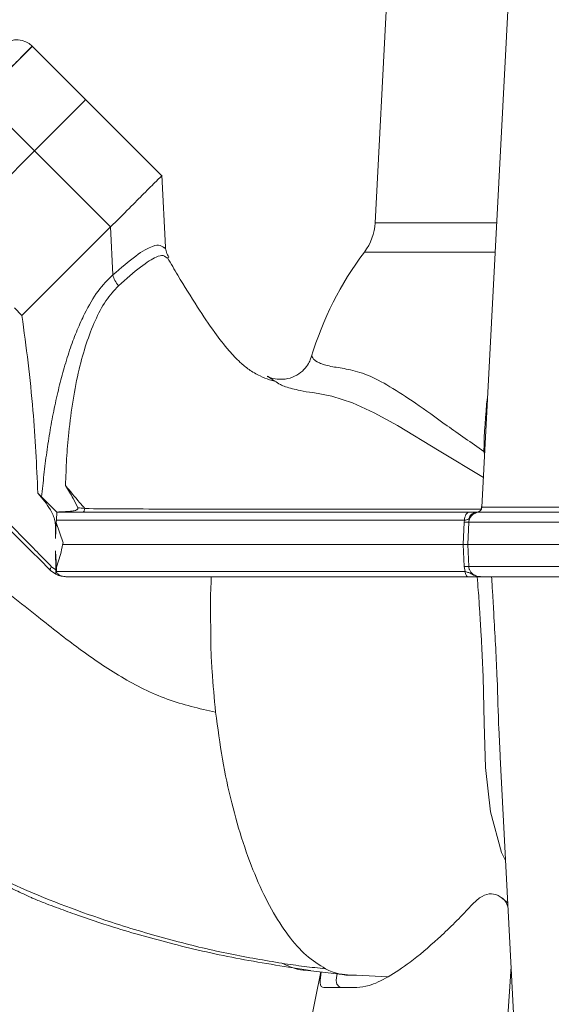
# Model space of a CAD drawing. Units: millimetres. Extents: x 20 to 196, y 10 to 285.
# Drawn here: x 95 to 105, y 130 to 148 of the extents above; entities that cross this region are included whole.
import ezdxf

# ---------------------------------------------------------------- set-up
doc = ezdxf.new("R2010")
doc.units = ezdxf.units.MM
doc.styles.add('SLDTEXTSTYLE0', font='TXT', dxfattribs={"width": 0.75})
doc.dimstyles.new('SLDDIMSTYLE0', dxfattribs={"dimtxt": 5, "dimasz": 5, "dimexe": 0, "dimexo": 0.0625, "dimgap": 1.25, "dimtad": 1, "dimdec": 0, "dimlfac": 5, "dimrnd": 1e-09, "dimzin": 12, "dimdsep": 46, "dimtxsty": 'SLDTEXTSTYLE0', "dimsah": 1, "dimcen": 0.09, "dimadec": 0, "dimazin": 3, "dimtfac": 1, "dimtdec": 0, "dimtofl": 0, "dimtmove": 0, "dimatfit": 3, "dimfxl": 0, "dimfrac": 2, "dimtolj": 1, "dimtzin": 12, "dimarcsym": 0})

# ---------------------------------------------------------------- blocks, each defined once
blk = doc.blocks.new('*D3')
at = {"color": 7, "linetype": 'Continuous', "lineweight": 0}
for p, q in [((61.073, 144.739), (58.13, 144.739)), ((59.13, 117.999), (59.13, 144.739)), ((97.202, 117.999), (58.13, 117.999))]:
    blk.add_line(p, q, dxfattribs=at)
for points in [[(59.13, 144.739), (58.38, 139.739), (59.88, 139.739)], [(59.13, 117.999), (59.88, 122.999), (58.38, 122.999)]]:
    blk.add_solid(points, dxfattribs=at)
at = {"color": 7, "linetype": 'Continuous', "lineweight": 0, "insert": (52.684, 123.774, 0.02), "char_height": 5, "attachment_point": 1, "rotation": 90, "style": 'SLDTEXTSTYLE0'}
blk.add_mtext('134', dxfattribs=at)
blk = doc.blocks.new('*D5')
at = {"color": 7, "linetype": 'Continuous', "lineweight": 0}
for p, q in [((83.812, 152.199), (83.812, 118.761)), ((138.102, 117.499), (138.102, 91.422)), ((83.812, 117.237), (83.812, 91.422)), ((83.812, 92.422), (138.102, 92.422))]:
    blk.add_line(p, q, dxfattribs=at)
for points in [[(83.812, 92.422), (88.812, 91.672), (88.812, 93.172)], [(138.102, 92.422), (133.102, 93.172), (133.102, 91.672)]]:
    blk.add_solid(points, dxfattribs=at)
at = {"color": 7, "linetype": 'Continuous', "lineweight": 0, "insert": (104.476, 98.868, 0.02), "char_height": 5, "attachment_point": 1, "style": 'SLDTEXTSTYLE0'}
blk.add_mtext('271', dxfattribs=at)
blk = doc.blocks.new('*D6')
at = {"color": 7, "linetype": 'Continuous', "lineweight": 0}
for p, q in [((78.402, 143.739), (78.402, 118.761)), ((138.102, 117.499), (138.102, 76.999)), ((78.402, 117.237), (78.402, 76.999)), ((138.102, 77.999), (78.402, 77.999))]:
    blk.add_line(p, q, dxfattribs=at)
for points in [[(78.402, 77.999), (83.402, 77.249), (83.402, 78.749)], [(138.102, 77.999), (133.102, 78.749), (133.102, 77.249)]]:
    blk.add_solid(points, dxfattribs=at)
at = {"color": 7, "linetype": 'Continuous', "lineweight": 0, "insert": (101.163, 84.444, 0.02), "char_height": 5, "attachment_point": 1, "style": 'SLDTEXTSTYLE0'}
blk.add_mtext('299', dxfattribs=at)

msp = doc.modelspace()

# ---------------------------------------------------------------- linework, layer by layer
at = {"color": 7, "linetype": 'Continuous', "lineweight": 15}
for p, q in [((101.8705, 152.5987), (101.4502, 144.5792)), ((104.1325, 152.5987), (103.4352, 139.2935)), ((96.0688, 146.8656), (95.0745, 147.86)), ((96.0688, 146.8656), (95.0789, 147.8555)), ((94.1266, 146.9039), (95.1169, 145.9137)), ((94.127, 146.9036), (95.1169, 145.9137)), ((97.483, 145.4514), (96.0688, 146.8656)), ((95.1169, 145.9137), (92.5277, 143.3244)), ((96.5311, 144.4994), (95.1169, 145.9137)), ((97.5525, 144.127), (97.4825, 145.4621)), ((96.5311, 144.4994), (94.885, 142.8534)), ((96.5717, 143.6076), (96.5311, 144.4994)), ((94.7436, 142.9948), (94.885, 142.8534)), ((95.1862, 139.5457), (95.5334, 139.1986)), ((95.5334, 139.1987), (103.2021, 139.1987)), ((103.3861, 139.2001), (106.6558, 139.2001)), ((95.5077, 138.7079), (95.5232, 139.0055)), ((95.5086, 138.9405), (95.5077, 138.7079)), ((95.5193, 138.9299), (95.5086, 138.9405)), ((95.5254, 139.0471), (95.5232, 139.0055)), ((95.5232, 139.0055), (95.6529, 138.628)), ((103.1106, 139.0471), (95.5254, 139.0471)), ((103.0864, 138.5987), (103.1074, 139.0134)), ((103.1074, 139.0134), (103.1106, 139.0471)), ((103.1924, 139.0134), (103.1714, 138.5987)), ((106.6849, 139.0134), (103.1924, 139.0134)), ((95.6389, 138.5987), (103.0864, 138.5987)), ((103.1072, 138.1882), (103.0864, 138.5987)), ((103.1714, 138.5987), (103.1922, 138.1882)), ((103.1714, 138.5987), (106.6811, 138.5987)), ((95.5082, 138.4784), (95.5139, 138.3695)), ((95.5082, 138.4784), (95.512, 138.1277)), ((95.5139, 138.3695), (95.5242, 138.1739)), ((95.5242, 138.1739), (95.603, 138.409)), ((95.4326, 138.1856), (95.512, 138.1277)), ((95.5139, 138.1734), (95.5242, 138.1739)), ((95.5139, 138.0441), (95.5139, 138.1734)), ((95.5284, 138.0935), (95.5242, 138.1739)), ((103.1242, 138.0935), (103.1072, 138.1882)), ((103.1922, 138.1882), (106.6848, 138.1882)), ((95.5139, 138.0441), (95.4162, 138.1158)), ((95.512, 138.1277), (95.5139, 138.1124)), ((95.5284, 138.0935), (103.1242, 138.0935)), ((103.1814, 137.9987), (95.6991, 137.9987)), ((106.6499, 137.9987), (103.4298, 137.9987)), ((103.7738, 134.6441), (104.1325, 127.7987)), ((103.9155, 131.9392), (103.7951, 132.0372)), ((103.9776, 130.7547), (103.7769, 127.5987)), ((100.444, 130.6531), (98.4081, 120.7644)), ((101.1014, 130.5913), (101.6839, 130.5598)), ((100.4991, 130.3644), (101.1133, 130.3644))]:
    msp.add_line(p, q, dxfattribs=at)
at = {"color": 8, "linetype": 'Continuous', "lineweight": 15}
for p, q in [((101.4502, 144.5792), (103.7122, 144.5792)), ((103.6834, 144.0297), (101.2502, 144.0297)), ((103.4247, 139.2554), (103.4371, 139.3286)), ((103.4352, 139.2935), (106.86, 139.2935)), ((103.4247, 139.2554), (103.4238, 139.2519))]:
    msp.add_line(p, q, dxfattribs=at)
at = {"color": 8, "linetype": 'Continuous', "lineweight": 15, "flags": 128}
for points in [[(95.0789, 147.8555), (95.0515, 147.8282), (94.9697, 147.7464), (94.8345, 147.6112), (94.6474, 147.4241), (94.4106, 147.1873), (94.127, 146.9036)], [(103.4639, 139.8407), (102.6426, 140.3375), (101.8695, 140.8087), (101.4328, 141.0473), (101.0289, 141.2314), (100.6482, 141.3578), (100.2939, 141.4232), (100.2939, 141.4232), (100.2939, 141.4232)], [(103.8745, 132.7226), (103.7992, 132.8728), (103.593, 133.6303), (103.5044, 134.4546), (103.4768, 135.2758), (103.4578, 136.1364), (103.4193, 136.9285), (103.4193, 136.9285), (103.4193, 136.9285)]]:
    msp.add_lwpolyline(points, dxfattribs=at)
at = {"color": 7, "linetype": 'Continuous', "lineweight": 15, "flags": 128}
for points in [[(96.0688, 146.8656), (96.0415, 146.8382), (95.9597, 146.7564), (95.8244, 146.6212), (95.6373, 146.4341), (95.4006, 146.1973), (95.1169, 145.9137)], [(96.0688, 146.8656), (96.0415, 146.8382), (95.9597, 146.7564), (95.8244, 146.6212), (95.6373, 146.4341), (95.4006, 146.1973), (95.1169, 145.9137)], [(95.1169, 145.9137), (95.4006, 146.1973), (95.6373, 146.4341), (95.8244, 146.6212), (95.9597, 146.7564), (96.0415, 146.8382), (96.0688, 146.8656)], [(99.5845, 141.6364), (99.4929, 141.6938), (99.4929, 141.6938), (99.4929, 141.6938)], [(103.2021, 139.1987), (103.1848, 139.1958), (103.1682, 139.1873), (103.1527, 139.1734), (103.1391, 139.1547), (103.1277, 139.1319), (103.1189, 139.1057), (103.1132, 139.0771), (103.1106, 139.0471)], [(95.4162, 138.1158), (95.4127, 138.1208), (95.4109, 138.1272), (95.4106, 138.1349), (95.412, 138.1436), (95.4149, 138.1533), (95.4194, 138.1637), (95.4254, 138.1745), (95.4326, 138.1856)], [(103.1242, 138.0935), (103.1258, 138.0747), (103.1294, 138.0568), (103.1349, 138.0404), (103.142, 138.0261), (103.1505, 138.0145), (103.1602, 138.0058), (103.1706, 138.0005), (103.1814, 137.9987)]]:
    msp.add_lwpolyline(points, dxfattribs=at)
at = {"color": 7, "linetype": 'Continuous', "lineweight": 15}
for centre, radius, start, end in [((94.7916, 147.5771), 0.4, 44.98027, 127.85374), ((100.4516, 144.6315), 1, 323.00242, 357), ((106.2019, 140.2987), 6.2, 143.00242, 163.28556), ((103.4172, 140.3551), 0.0878, 315.25401, 318.56433), ((103.3353, 139.2987), 0.1, 270, 357), ((103.3408, 139.0475), 0.1513, 91.53624, 168.73626), ((103.1499, 139.6927), 0.6807, 266.42198, 273.57802), ((103.1497, 137.5088), 0.6807, 86.42205, 93.57795), ((95.6991, 138.3987), 0.4, 242.43208, 272.19627)]:
    msp.add_arc(centre, radius, start, end, dxfattribs=at)
at = {"color": 8, "linetype": 'Continuous', "lineweight": 15}
msp.add_arc((101.0076, 131.591), 1.0008, 241.44678, 271.73708, dxfattribs=at)
at = {"color": 7, "linetype": 'Continuous', "lineweight": 15}
for centre, major_axis, ratio, start_param, end_param in [((95.2044, 139.2447), (-0.0691, 0.3238), 0.3130374, 5.8332795, 5.8870265), ((59.5179, 525.5864), (-8.5067, 451.3843), 0.1245106, 3.6791596, 3.6799765), ((49.4586, 1067.7672), (-18.0501, 957.7779), 0.1245106, 3.3842898, 3.3844157)]:
    msp.add_ellipse(centre, major_axis=major_axis, ratio=ratio, start_param=start_param, end_param=end_param, dxfattribs=at)
at = {"color": 8, "linetype": 'Continuous', "lineweight": 15}
for points, knots in [([(95.0744, 147.86), (95.0744, 147.86), (95.0914, 147.8775), (95.0216, 147.807), (94.8385, 147.6235), (94.5393, 147.32), (94.2642, 147.0426), (94.1266, 146.9039)], [0, 0, 0, 0, 0.0000377, 0.2594915, 0.5189453, 0.7594727, 1, 1, 1, 1]), ([(96.5717, 143.6076), (96.7219, 143.7367), (97.023, 143.9956), (97.2992, 144.1477), (97.4608, 144.1754), (97.5433, 144.0876), (97.5469, 144.1147), (97.5485, 144.1268)], [0, 0, 0, 0, 0.25687042, 0.51506791, 0.68812795, 0.8600143, 1, 1, 1, 1]), ([(97.5915, 143.9251), (97.5907, 143.9243), (97.5831, 143.9169), (97.5158, 143.99), (97.3699, 143.9433), (97.1097, 143.7869), (96.8231, 143.5332), (96.6801, 143.4066)], [0, 0, 0, 0, 0.0231576, 0.221127, 0.4166754, 0.7089021, 1, 1, 1, 1]), ([(100.2643, 142.0817), (100.2645, 142.0827), (100.2711, 142.1285), (100.2828, 142.0575), (100.346, 142.0067), (100.4621, 141.9478), (100.6384, 141.9004), (100.9426, 141.8613), (101.3036, 141.7635), (101.7155, 141.5452), (102.2053, 141.2284), (102.7732, 140.8144), (103.237, 140.4894), (103.4701, 140.3261)], [0, 0, 0, 0, 0.00218527, 0.0950264, 0.18843275, 0.23488731, 0.34810108, 0.45201233, 0.55584839, 0.66267426, 0.76950431, 0.88419114, 1, 1, 1, 1]), ([(100.2939, 141.4232), (100.2939, 141.4232), (100.206, 141.4232), (100.0152, 141.4704), (99.8284, 141.5112), (99.6771, 141.5723), (99.6181, 141.6131), (99.5845, 141.6364)], [0, 0, 0, 0, 0.00000356, 0.25466927, 0.63560743, 0.79250864, 1, 1, 1, 1]), ([(103.4701, 140.3261), (103.4834, 140.6666), (103.4974, 141.0234), (103.5424, 141.3618), (103.5444, 141.3773)], [0, 0, 0, 0, 0.95431998, 1, 1, 1, 1])]:
    msp.add_open_spline(points, degree=3, knots=knots, dxfattribs=at)
at = {"color": 7, "linetype": 'Continuous', "lineweight": 15}
for points, knots in [([(97.4697, 145.438), (97.4737, 145.442), (97.4921, 145.4604), (97.3924, 145.3608), (97.184, 145.1524), (96.8898, 144.8581), (96.6514, 144.6197), (96.5311, 144.4994)], [0, 0, 0, 0, 0.0701821, 0.3258985, 0.5890308, 0.7926776, 1, 1, 1, 1]), ([(97.6114, 143.9402), (97.5956, 143.9695), (97.5639, 144.0284), (97.5563, 144.0931), (97.5525, 144.1256)], [0, 0, 0, 0, 0.4977354, 1, 1, 1, 1]), ([(99.5834, 141.6327), (99.5518, 141.6411), (99.4581, 141.6662), (99.2917, 141.7328), (99.1068, 141.8414), (98.9161, 141.9997), (98.7022, 142.2291), (98.438, 142.5727), (98.1236, 143.0418), (97.8377, 143.5067), (97.6548, 143.8165), (97.5909, 143.9248)], [0, 0, 0, 0, 0.0301576, 0.0892851, 0.1642331, 0.2330509, 0.3313384, 0.4723672, 0.6564758, 0.8799097, 1, 1, 1, 1]), ([(97.6108, 143.9383), (97.6112, 143.9386), (97.6275, 143.9504), (97.6092, 143.9376), (97.5915, 143.9251)], [0, 0, 0, 0, 0.0253132, 1, 1, 1, 1]), ([(95.2508, 139.4812), (95.2644, 139.6194), (95.2919, 139.8977), (95.3431, 140.3126), (95.4071, 140.7247), (95.4827, 141.1281), (95.5699, 141.5161), (95.6699, 141.8924), (95.7827, 142.2517), (95.909, 142.5878), (96.0746, 142.9519), (96.287, 143.3222), (96.4787, 143.5143), (96.5717, 143.6076)], [0, 0, 0, 0, 0.081498, 0.16406, 0.2480363, 0.3330951, 0.4163268, 0.4980363, 0.5844795, 0.6674007, 0.747334, 0.8773365, 1, 1, 1, 1]), ([(96.6801, 143.4066), (96.6555, 143.4374), (96.6064, 143.499), (96.5833, 143.5714), (96.5717, 143.6076)], [0, 0, 0, 0, 0.4999987, 1, 1, 1, 1]), ([(96.6801, 143.4066), (96.5991, 143.3186), (96.437, 143.1425), (96.2397, 142.7652), (96.075, 142.335), (95.9379, 141.8387), (95.8285, 141.2853), (95.7556, 140.7236), (95.7116, 140.1916), (95.7, 139.8587), (95.6942, 139.6935)], [0, 0, 0, 0, 0.1245072, 0.2491875, 0.372905, 0.4976444, 0.6384237, 0.7791407, 0.8904156, 1, 1, 1, 1]), ([(94.885, 142.8534), (94.9239, 142.5613), (95.0018, 141.9769), (95.1185, 140.8768), (95.156, 140.0657), (95.1797, 139.5518)], [0, 0, 0, 0, 0.2679504, 0.5362396, 1, 1, 1, 1]), ([(100.2625, 142.0813), (100.2597, 142.0713), (100.2523, 142.0444), (100.2133, 141.9566), (100.1292, 141.8425), (99.9968, 141.7375), (99.8224, 141.6699), (99.6416, 141.6626), (99.5099, 141.6911), (99.4572, 141.7204), (99.447, 141.7261)], [0, 0, 0, 0, 0.07382065, 0.1970296, 0.33377794, 0.48722636, 0.6493897, 0.82213193, 0.96527378, 1, 1, 1, 1]), ([(99.4929, 141.6938), (99.4929, 141.6938), (99.48, 141.706), (99.4613, 141.712), (99.4427, 141.7179)], [0, 0, 0, 0, 0.0000407, 1, 1, 1, 1]), ([(103.4701, 140.3261), (103.4703, 140.3255), (103.4714, 140.3232), (103.4758, 140.3135), (103.4798, 140.3044), (103.483, 140.297)], [0, 0, 0, 0, 0.05981576, 0.23897696, 1, 1, 1, 1]), ([(103.4796, 140.2933), (103.4772, 140.3017), (103.4743, 140.312), (103.471, 140.323), (103.4703, 140.3255), (103.4701, 140.3261)], [0, 0, 0, 0, 0.7694707, 0.941228, 1, 1, 1, 1]), ([(95.4162, 138.1158), (95.3028, 138.2293), (94.9666, 138.5655), (94.3693, 139.1628), (93.8791, 139.6529), (93.6305, 139.9015)], [0, 0, 0, 0, 0.2006375, 0.5946434, 1, 1, 1, 1]), ([(93.6876, 139.9589), (93.9246, 139.7199), (94.4054, 139.2352), (94.9161, 138.7144), (95.2558, 138.3669), (95.3658, 138.2541), (95.4326, 138.1856)], [0, 0, 0, 0, 0.394002, 0.7992155, 0.878206, 1, 1, 1, 1]), ([(98.4856, 135.4809), (98.1813, 135.5496), (97.5775, 135.686), (96.7326, 136.1143), (95.9474, 136.6475), (95.117, 137.306), (94.1781, 138.0485), (93.1218, 138.842), (92.4209, 139.3878), (92.0745, 139.6576)], [0, 0, 0, 0, 0.1319672, 0.2618508, 0.3884711, 0.5118394, 0.6738673, 0.8388419, 1, 1, 1, 1]), ([(96.0513, 139.2691), (96.0194, 139.306), (95.9007, 139.4435), (95.7814, 139.5878), (95.6942, 139.6934)], [0, 0, 0, 0, 0.2685633, 1, 1, 1, 1]), ([(95.6943, 139.6935), (95.7438, 139.6132), (95.8267, 139.4789), (95.895, 139.3376), (95.9225, 139.2808)], [0, 0, 0, 0, 0.5978934, 1, 1, 1, 1]), ([(95.5086, 138.9405), (95.5052, 138.9742), (95.4941, 139.0825), (95.3921, 139.3017), (95.263, 139.4538), (95.1797, 139.5518)], [0, 0, 0, 0, 0.1384259, 0.4444472, 1, 1, 1, 1]), ([(95.5334, 139.1997), (95.5586, 139.2017), (95.5934, 139.2044), (95.6669, 139.2063), (95.7355, 139.2107), (95.8224, 139.2184), (95.8768, 139.2288), (95.9094, 139.2472), (95.9183, 139.2546), (95.9238, 139.2626), (95.9255, 139.2699), (95.9247, 139.2762), (95.9232, 139.2795), (95.9226, 139.2808)], [0, 0, 0, 0, 0.1777471, 0.2464209, 0.5211898, 0.6723572, 0.8732319, 0.9043479, 0.9356363, 0.954035, 0.9725937, 0.9888834, 1, 1, 1, 1]), ([(95.9225, 139.2808), (95.9647, 139.2776), (96.0069, 139.2745), (96.0516, 139.2687), (96.0517, 139.2687)], [0, 0, 0, 0, 0.9999137, 1, 1, 1, 1]), ([(96.0513, 139.2691), (96.05, 139.2593), (96.0475, 139.2396), (96.0404, 139.217), (96.0317, 139.2016), (96.0252, 139.1997), (96.0219, 139.1987)], [0, 0, 0, 0, 0.249927, 0.4999066, 0.7499277, 1, 1, 1, 1]), ([(96.0513, 139.2691), (96.0513, 139.2691), (96.2667, 139.2539), (96.7934, 139.2657), (97.5623, 139.2507), (98.6664, 139.2523), (99.8913, 139.251), (101.5736, 139.2536), (102.6952, 139.2547), (103.4247, 139.2554)], [0, 0, 0, 0, 0.0000013, 0.0807397, 0.1926669, 0.3047589, 0.5298505, 0.6942209, 1, 1, 1, 1]), ([(95.5254, 139.0471), (95.5263, 139.0632), (95.528, 139.0954), (95.5302, 139.138), (95.532, 139.1719), (95.5332, 139.1945), (95.5333, 139.1973), (95.5334, 139.1987)], [0, 0, 0, 0, 0.1878617, 0.3754476, 0.570524, 0.7874559, 1, 1, 1, 1]), ([(103.3861, 139.2001), (103.3711, 139.1974), (103.3314, 139.1904), (103.2772, 139.1651), (103.23, 139.1204), (103.2044, 139.0756), (103.1943, 139.0379), (103.1928, 139.0191), (103.1924, 139.0134)], [0, 0, 0, 0, 0.1941507, 0.5120022, 0.698534, 0.8552521, 0.9556515, 1, 1, 1, 1]), ([(103.3861, 139.2001), (103.3855, 139.2), (103.3779, 139.199), (103.3401, 139.1926), (103.2675, 139.1672), (103.2182, 139.1079), (103.1925, 139.077)], [0, 0, 0, 0, 0.00830124, 0.10811888, 0.53593115, 1, 1, 1, 1]), ([(103.2021, 139.1987), (103.2261, 139.1987), (103.2842, 139.1987), (103.3173, 139.1987), (103.3368, 139.1987)], [0, 0, 0, 0, 0.4130697, 1, 1, 1, 1]), ([(103.3368, 139.1987), (103.3444, 139.1989), (103.3583, 139.1994), (103.3738, 139.1998), (103.3839, 139.2001), (103.386, 139.2001), (103.3861, 139.2001)], [0, 0, 0, 0, 0.49006638, 0.89456025, 0.99578572, 1, 1, 1, 1]), ([(103.1925, 139.077), (103.1798, 139.0682), (103.159, 139.0536), (103.1243, 139.0489), (103.1106, 139.0471)], [0, 0, 0, 0, 0.6071364, 1, 1, 1, 1]), ([(103.0864, 138.5987), (103.0977, 138.5987), (103.1264, 138.5987), (103.1599, 138.5987), (103.1676, 138.5987), (103.1714, 138.5987)], [0, 0, 0, 0, 0.2434211, 0.6217137, 1, 1, 1, 1]), ([(95.5139, 138.1734), (95.5139, 138.2061), (95.5139, 138.2715), (95.5139, 138.3368), (95.5139, 138.3695)], [0, 0, 0, 0, 0.4999997, 1, 1, 1, 1]), ([(103.1922, 138.1882), (103.1939, 138.1732), (103.1962, 138.1543), (103.2083, 138.1189), (103.2298, 138.0812), (103.277, 138.0365), (103.3459, 138.0043), (103.4001, 138.0007), (103.4298, 137.9987)], [0, 0, 0, 0, 0.0968703, 0.1215538, 0.2534057, 0.410341, 0.6777715, 1, 1, 1, 1]), ([(95.7144, 137.999), (95.6806, 138.0023), (95.6341, 138.0068), (95.5793, 138.0296), (95.5519, 138.048), (95.5347, 138.0691), (95.5291, 138.084), (95.5285, 138.0923), (95.5284, 138.0935)], [0, 0, 0, 0, 0.4515845, 0.6218281, 0.7929468, 0.8883862, 0.9847842, 1, 1, 1, 1]), ([(98.4856, 135.4809), (98.4603, 135.7352), (98.422, 136.1193), (98.4022, 136.5274), (98.397, 136.6806), (98.3963, 136.704), (98.3961, 136.7095), (98.3931, 136.7999), (98.3943, 136.9344), (98.3953, 137.0881), (98.3919, 137.1556), (98.391, 137.1785), (98.391, 137.1821), (98.391, 137.1834), (98.391, 137.1837), (98.391, 137.1839), (98.391, 137.1848), (98.3892, 137.2892), (98.3851, 137.5624), (98.3974, 137.8318), (98.4051, 137.9987)], [0, 0, 0, 0, 0.3061577, 0.4624173, 0.4837615, 0.4877911, 0.4900926, 0.490327, 0.5949637, 0.6493415, 0.6723433, 0.6750732, 0.6764383, 0.676609, 0.6766944, 0.6767473, 0.6768521, 0.6778025, 0.8003815, 1, 1, 1, 1]), ([(103.1242, 138.0935), (103.1474, 138.088), (103.2111, 138.073), (103.282, 138.0221), (103.3587, 138.0025), (103.4077, 137.999), (103.4233, 137.9987), (103.4278, 137.9987), (103.4294, 137.9987), (103.4298, 137.9987)], [0, 0, 0, 0, 0.1708769, 0.4684455, 0.8339806, 0.9527917, 0.9834087, 0.9959279, 1, 1, 1, 1]), ([(103.4298, 137.9987), (103.4296, 137.9987), (103.4204, 137.9987), (103.3932, 137.9987), (103.3518, 137.9987), (103.2906, 137.9987), (103.2132, 137.9987), (103.1814, 137.9987)], [0, 0, 0, 0, 0.0034498, 0.1567426, 0.4793744, 0.7859906, 1, 1, 1, 1]), ([(103.3828, 137.5433), (103.3828, 137.5433), (103.3782, 137.6121), (103.3673, 137.7652), (103.3537, 137.9158), (103.3463, 137.9987)], [0, 0, 0, 0, 0.000026, 0.4500125, 1, 1, 1, 1]), ([(103.6148, 137.9987), (103.6189, 137.9373), (103.6294, 137.7812), (103.6443, 137.5285), (103.6768, 136.9555), (103.7212, 136.1617), (103.7432, 135.2885), (103.7685, 134.8172), (103.7778, 134.6443)], [0, 0, 0, 0, 0.0547214, 0.1391175, 0.2235076, 0.561795, 0.839288, 1, 1, 1, 1]), ([(103.4193, 136.9285), (103.4193, 136.9285), (103.4141, 137.0226), (103.402, 137.2119), (103.3908, 137.4168), (103.3836, 137.5277), (103.3828, 137.5433), (103.3828, 137.5433)], [0, 0, 0, 0, 0.0000194, 0.45904265, 0.92378617, 0.9999806, 1, 1, 1, 1]), ([(99.719, 130.8142), (99.399, 130.8683), (98.7361, 130.9806), (97.7055, 131.2267), (96.4402, 131.595), (94.9689, 132.1376), (93.4085, 132.9037), (91.9947, 133.7801), (90.742, 134.6883), (89.6087, 135.6098), (88.9118, 136.2427), (88.5777, 136.5461)], [0, 0, 0, 0, 0.0812699, 0.1683211, 0.2593697, 0.3998065, 0.5404701, 0.6644162, 0.7835065, 0.8962346, 1, 1, 1, 1]), ([(100.5293, 130.712), (100.4085, 130.7866), (100.17, 130.9341), (99.8326, 131.3177), (99.5213, 131.7998), (99.2397, 132.3807), (98.9902, 133.0473), (98.7775, 133.7925), (98.6015, 134.6056), (98.5244, 135.1874), (98.4856, 135.4809)], [0, 0, 0, 0, 0.1295151, 0.255931, 0.3801924, 0.5032577, 0.6259135, 0.7490127, 0.8734085, 1, 1, 1, 1]), ([(93.836, 132.6991), (93.836, 132.6989), (93.8359, 132.6983), (93.8422, 132.694), (93.8546, 132.6871), (93.8723, 132.6782), (93.8946, 132.6673), (93.9213, 132.6541), (93.9546, 132.6368), (93.995, 132.6138), (94.0694, 132.5686), (94.1799, 132.4955), (94.2987, 132.4155), (94.4007, 132.3518), (94.4632, 132.3162), (94.5101, 132.2926), (94.5603, 132.2697), (94.6395, 132.232), (94.7952, 132.1579), (94.9387, 132.0894), (95.0812, 132.0257), (95.1524, 131.9951), (95.2343, 131.9621), (95.3639, 131.9112), (95.5751, 131.8321), (95.9863, 131.6807), (96.7107, 131.4408), (97.7386, 131.1521), (98.9697, 130.8745), (99.8154, 130.7474), (100.251, 130.6818)], [0, 0, 0, 0, 0.0026833, 0.0056691, 0.00859, 0.0117703, 0.0154214, 0.0196477, 0.0245872, 0.0308365, 0.039129, 0.0631296, 0.0952261, 0.1114841, 0.1189569, 0.1259232, 0.1331102, 0.1416497, 0.163595, 0.2167969, 0.2282452, 0.2333461, 0.248971, 0.2653274, 0.2925497, 0.345271, 0.4526928, 0.6171364, 0.8027841, 1, 1, 1, 1]), ([(103.9194, 131.865), (103.9174, 131.8717), (103.8894, 131.9651), (103.7808, 132.0634), (103.6158, 132.1238), (103.4345, 132.0752), (103.322, 131.9709), (103.2653, 131.9183)], [0, 0, 0, 0, 0.0199109, 0.2796266, 0.5214546, 0.7587367, 1, 1, 1, 1]), ([(101.1133, 130.3644), (101.1857, 130.3721), (101.3531, 130.3899), (101.685, 130.5468), (102.1151, 130.8343), (102.6179, 131.2572), (103.019, 131.653), (103.2372, 131.8881), (103.2653, 131.9183)], [0, 0, 0, 0, 0.1453458, 0.33614, 0.5270473, 0.7472266, 0.9675173, 1, 1, 1, 1]), ([(100.5293, 130.712), (100.3974, 130.7259), (100.1287, 130.7544), (99.8573, 130.794), (99.719, 130.8142)], [0, 0, 0, 0, 0.4905013, 1, 1, 1, 1]), ([(100.2049, 130.6819), (100.2044, 130.6819), (100.2036, 130.6819), (100.2022, 130.6819), (100.141, 130.6833), (99.9786, 130.6963), (99.8192, 130.7687), (99.719, 130.8142)], [0, 0, 0, 0, 0.0027193, 0.0048094, 0.0079403, 0.3766422, 1, 1, 1, 1]), ([(100.2047, 130.6819), (100.3472, 130.6639), (100.6267, 130.6285), (100.9027, 130.6032), (101.038, 130.5907)], [0, 0, 0, 0, 0.5097998, 1, 1, 1, 1]), ([(100.4473, 130.6526), (100.4369, 130.5766), (100.4144, 130.4115), (100.4592, 130.3654), (100.4974, 130.3644), (100.4991, 130.3644)], [0, 0, 0, 0, 0.4492008, 0.9746699, 1, 1, 1, 1]), ([(100.8075, 130.3644), (100.782, 130.3789), (100.7303, 130.4084), (100.7214, 130.5134), (100.7454, 130.619), (100.7455, 130.6193)], [0, 0, 0, 0, 0.4923955, 0.998722, 1, 1, 1, 1]), ([(101.1014, 130.5913), (101.1005, 130.5913), (101.0815, 130.5912), (101.0596, 130.5912), (101.0406, 130.5908), (101.0384, 130.5907), (101.0379, 130.5907)], [0, 0, 0, 0, 0.0420577, 0.8951062, 0.9789928, 1, 1, 1, 1])]:
    msp.add_open_spline(points, degree=3, knots=knots, dxfattribs=at)

# ---------------------------------------------------------------- dimensions: what is measured, and where the dimension line sits
at = {"color": 7, "linetype": 'Continuous', "lineweight": 0}
for base, p1, p2, picture, middle in [((138.1019, 92.4223), (83.8119, 153.1987), (138.1019, 118.4987), '*D5', (112.0487, 92.4223)), ((78.4019270298, 77.998687484), (138.1019270298, 118.498687484), (78.4019270298, 144.738687484), '*D6', (108.7361562179, 77.998687484))]:
    dim = msp.add_linear_dim(base=base, p1=p1, p2=p2, dimstyle='SLDDIMSTYLE0', dxfattribs=at)
    dim.commit()
    dim.dimension.update_dxf_attribs({"geometry": picture, "text_midpoint": middle, "dimtype": 160})
dim = msp.add_linear_dim(base=(59.1295, 144.7387), p1=(98.2019, 117.9987), p2=(62.0734, 144.7387), angle=90, dimstyle='SLDDIMSTYLE0', dxfattribs=at)
dim.commit()
dim.dimension.update_dxf_attribs({"geometry": '*D3', "text_midpoint": (59.1295, 131.3467), "dimtype": 160})

doc.saveas('drawing.dxf')
